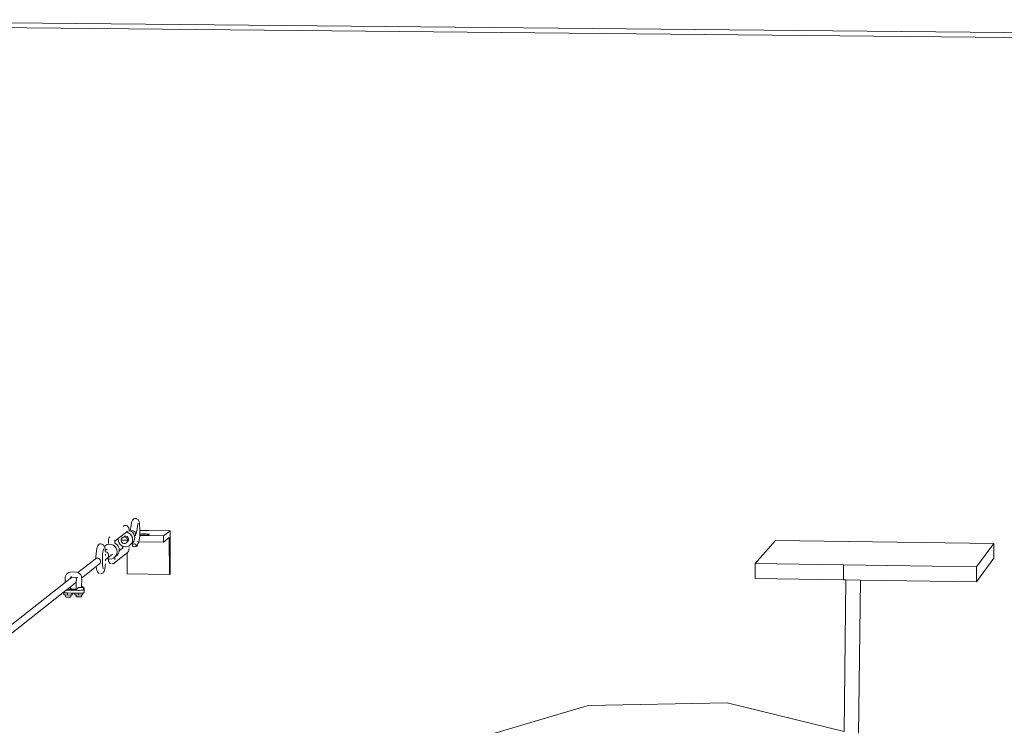
# Model space of a CAD drawing. Units: inches. Extents: x -525 to 1063, y -162 to 269.
# Drawn here: x 974 to 1031, y 228 to 269 of the extents above; entities that cross this region are included whole.
import ezdxf

# ---------------------------------------------------------------- set-up
doc = ezdxf.new("R2010")
doc.units = ezdxf.units.IN
doc.header["$MEASUREMENT"] = 0
doc.layers.add('Capa 1', color=7, linetype='Continuous')

# ---------------------------------------------------------------- blocks, each defined once
blk = doc.blocks.new('block 3')
at = {"layer": 'Capa 1', "color": 7, "lineweight": 9, "true_color": 0xffffff}
for points in [[(954.991, 268.983), (1063.049, 267.926)], [(1063.217, 268.212), (955.606, 269.26)], [(980.237, 239.87), (980.276, 239.899)], [(980.276, 239.899), (980.321, 239.917)], [(980.321, 239.917), (980.369, 239.923)], [(980.369, 239.923), (980.417, 239.917)], [(980.429, 239.914), (980.417, 239.917)], [(980.429, 239.914), (980.474, 239.895)], [(980.474, 239.895), (980.511, 239.864)], [(980.511, 239.864), (980.538, 239.824)], [(980.548, 239.803), (980.538, 239.824)], [(980.682, 239.789), (980.69, 239.843)], [(980.69, 239.843), (980.698, 239.9)], [(980.698, 239.9), (980.706, 239.963)], [(980.706, 239.963), (980.724, 240.072)], [(980.724, 240.072), (980.743, 240.149)], [(980.743, 240.149), (980.76, 240.192)], [(980.76, 240.192), (980.782, 240.233)], [(980.782, 240.233), (980.812, 240.271)], [(980.812, 240.271), (980.851, 240.301)], [(980.851, 240.301), (980.896, 240.32)], [(980.896, 240.32), (980.942, 240.326)], [(980.942, 240.326), (980.991, 240.318)], [(980.991, 240.318), (981.017, 240.313)], [(981.017, 240.313), (981.062, 240.294)], [(981.057, 239.768), (981.065, 239.829)], [(981.062, 240.294), (981.099, 240.263)], [(981.065, 239.829), (981.073, 239.891)], [(981.073, 239.891), (981.087, 239.987)], [(981.087, 239.987), (981.099, 240.027)], [(981.099, 240.263), (981.126, 240.224)], [(981.099, 240.027), (981.104, 240.052)], [(981.099, 240.027), (981.104, 240.038)], [(981.126, 240.224), (981.148, 240.175)], [(981.148, 240.175), (981.163, 240.132)], [(981.163, 240.132), (981.181, 240.048)], [(981.181, 240.048), (981.194, 239.931)], [(981.194, 239.931), (981.203, 239.789)], [(979.429, 239.223), (979.458, 239.262)], [(980.423, 239.536), (979.958, 239.171)], [(980.212, 239.231), (980.237, 239.252)], [(980.212, 239.231), (980.256, 239.25)], [(980.256, 239.25), (980.304, 239.255)], [(980.276, 239.282), (980.279, 239.285)], [(980.321, 239.3), (980.279, 239.285)], [(980.304, 239.255), (980.353, 239.248)], [(980.321, 239.3), (980.369, 239.306)], [(980.353, 239.248), (980.397, 239.229)], [(980.369, 239.306), (980.417, 239.299)], [(980.417, 239.299), (980.462, 239.279)], [(980.499, 239.596), (980.423, 239.536)], [(980.423, 239.536), (980.477, 239.527)], [(980.462, 239.279), (980.501, 239.249)], [(980.477, 239.527), (980.577, 239.483)], [(980.501, 239.249), (980.53, 239.209)], [(980.548, 239.803), (980.563, 239.76)], [(980.57, 239.728), (980.563, 239.76)], [(980.575, 239.682), (980.57, 239.728)], [(980.577, 239.483), (980.665, 239.414)], [(980.653, 239.646), (980.578, 239.646)], [(980.653, 239.646), (980.578, 239.646)], [(980.579, 239.631), (980.604, 239.627)], [(980.579, 239.609), (980.579, 239.627)], [(980.58, 239.561), (980.58, 239.569)], [(980.604, 239.627), (980.645, 239.611)], [(980.645, 239.611), (980.653, 239.646)], [(980.645, 239.611), (980.677, 239.596)], [(980.653, 239.646), (980.654, 239.65)], [(980.654, 239.65), (980.663, 239.692)], [(980.663, 239.692), (980.673, 239.739)], [(980.665, 239.414), (980.731, 239.325)], [(980.673, 239.739), (980.682, 239.789)], [(980.677, 239.596), (980.678, 239.598)], [(980.677, 239.596), (980.706, 239.583)], [(980.678, 239.598), (980.723, 239.616)], [(980.706, 239.583), (980.792, 239.515)], [(980.723, 239.616), (980.771, 239.621)], [(980.731, 239.325), (980.773, 239.221)], [(980.771, 239.621), (980.818, 239.614)], [(980.792, 239.515), (980.859, 239.425)], [(980.818, 239.614), (980.863, 239.595)], [(980.859, 239.425), (980.901, 239.322)], [(980.863, 239.595), (980.901, 239.564)], [(980.901, 239.564), (980.932, 239.525)], [(980.901, 239.322), (980.904, 239.299)], [(980.934, 239.337), (980.904, 239.299)], [(980.904, 239.299), (980.915, 239.212)], [(980.932, 239.525), (980.95, 239.479)], [(980.952, 239.382), (980.934, 239.337)], [(980.934, 239.337), (980.945, 239.356)], [(980.945, 239.356), (980.957, 239.379)], [(980.95, 239.479), (980.958, 239.431)], [(980.958, 239.431), (980.952, 239.382)], [(980.985, 239.45), (980.969, 239.407)], [(980.985, 239.45), (980.997, 239.482)], [(980.997, 239.482), (981.007, 239.519)], [(981.007, 239.519), (981.018, 239.56)], [(981.018, 239.56), (981.028, 239.606)], [(981.028, 239.606), (981.038, 239.656)], [(981.038, 239.656), (981.048, 239.71)], [(981.048, 239.71), (981.057, 239.768)], [(981.196, 239.316), (981.183, 239.178)], [(981.198, 239.375), (981.196, 239.333)], [(982.581, 239.313), (981.196, 239.333)], [(981.196, 239.333), (981.196, 239.316)], [(981.201, 239.419), (981.198, 239.375)], [(981.243, 239.371), (981.198, 239.375)], [(981.204, 239.471), (981.201, 239.419)], [(981.201, 239.419), (981.246, 239.424)], [(981.203, 239.789), (981.206, 239.638)], [(981.206, 239.632), (981.204, 239.471)], [(981.206, 239.638), (981.206, 239.632)], [(982.956, 239.613), (981.206, 239.638)], [(981.728, 239.63), (981.206, 239.638)], [(981.313, 239.366), (981.243, 239.371)], [(981.246, 239.424), (981.316, 239.428)], [(981.392, 239.364), (981.313, 239.366)], [(981.316, 239.428), (981.396, 239.431)], [(981.473, 239.364), (981.392, 239.364)], [(981.396, 239.431), (981.476, 239.431)], [(981.552, 239.366), (981.473, 239.364)], [(981.476, 239.431), (981.554, 239.428)], [(981.622, 239.371), (981.552, 239.366)], [(981.554, 239.428), (981.624, 239.424)], [(981.679, 239.377), (981.622, 239.371)], [(981.624, 239.424), (981.681, 239.417)], [(981.72, 239.384), (981.679, 239.377)], [(981.681, 239.417), (981.722, 239.41)], [(981.741, 239.393), (981.72, 239.384)], [(981.722, 239.41), (981.741, 239.401)], [(981.728, 239.63), (982.956, 239.613)], [(981.741, 239.401), (981.741, 239.393)], [(982.956, 239.613), (982.581, 239.313)], [(982.581, 238.96), (982.581, 239.313)], [(982.96, 237.111), (982.956, 239.613)], [(982.958, 238.362), (982.956, 239.613)], [(978.729, 238.669), (978.746, 238.712)], [(978.773, 238.76), (978.746, 238.712)], [(978.773, 238.76), (978.804, 238.799)], [(978.804, 238.799), (978.843, 238.829)], [(978.843, 238.829), (978.888, 238.848)], [(978.888, 238.848), (978.937, 238.854)], [(978.937, 238.854), (978.985, 238.846)], [(979.015, 238.841), (978.985, 238.846)], [(979.015, 238.841), (979.06, 238.821)], [(979.06, 238.821), (979.099, 238.79)], [(979.099, 238.79), (979.126, 238.75)], [(979.151, 238.694), (979.126, 238.75)], [(979.164, 238.711), (979.151, 238.694)], [(979.151, 238.694), (979.168, 238.651)], [(979.251, 238.778), (979.164, 238.711)], [(979.353, 238.82), (979.251, 238.778)], [(979.251, 238.778), (979.295, 238.813)], [(979.462, 238.833), (979.353, 238.82)], [(979.38, 238.975), (979.379, 238.915)], [(979.379, 238.915), (979.379, 238.867)], [(979.383, 239.036), (979.38, 238.975)], [(979.388, 239.089), (979.383, 239.036)], [(979.395, 239.133), (979.388, 239.089)], [(979.402, 239.163), (979.395, 239.133)], [(979.402, 239.163), (979.419, 239.207)], [(979.429, 239.223), (979.419, 239.207)], [(979.571, 238.816), (979.462, 238.833)], [(979.673, 238.772), (979.571, 238.816)], [(979.761, 238.703), (979.673, 238.772)], [(979.755, 238.954), (979.754, 238.914)], [(979.754, 238.914), (979.754, 238.896)], [(979.803, 238.875), (979.754, 238.896)], [(979.754, 238.896), (979.754, 238.872)], [(979.756, 238.99), (979.755, 238.954)], [(979.759, 239.016), (979.756, 238.99)], [(979.958, 239.171), (979.759, 239.016)], [(979.763, 239.047), (979.759, 239.021)], [(979.759, 239.021), (979.759, 239.016)], [(979.827, 238.613), (979.761, 238.703)], [(979.768, 239.064), (979.763, 239.047)], [(979.89, 238.805), (979.803, 238.875)], [(979.958, 238.715), (979.89, 238.805)], [(979.951, 239.123), (979.958, 239.171)], [(979.966, 239.012), (979.951, 239.123)], [(979.999, 238.611), (979.958, 238.715)], [(980.008, 238.909), (979.966, 239.012)], [(980.074, 238.819), (980.008, 238.909)], [(980.161, 238.75), (980.074, 238.819)], [(980.118, 239.068), (980.125, 239.117)], [(980.125, 239.019), (980.118, 239.068)], [(980.491, 239.063), (980.118, 239.068)], [(980.125, 239.117), (980.144, 239.163)], [(980.144, 238.973), (980.125, 239.019)], [(980.144, 239.163), (980.173, 239.202)], [(980.173, 238.934), (980.144, 238.973)], [(980.21, 238.729), (980.161, 238.75)], [(980.173, 239.202), (980.212, 239.231)], [(980.212, 238.903), (980.173, 238.934)], [(980.21, 238.711), (980.21, 238.729)], [(980.263, 238.706), (980.21, 238.729)], [(980.21, 238.671), (980.21, 238.711)], [(980.257, 238.883), (980.212, 238.903)], [(980.306, 238.876), (980.257, 238.883)], [(980.358, 238.69), (980.263, 238.706)], [(980.353, 238.882), (980.306, 238.876)], [(980.397, 238.9), (980.353, 238.882)], [(980.364, 238.691), (980.358, 238.69)], [(980.479, 238.703), (980.382, 238.69)], [(980.397, 239.229), (980.437, 239.198)], [(980.437, 238.93), (980.397, 238.9)], [(980.437, 239.198), (980.466, 239.158)], [(980.466, 238.968), (980.437, 238.93)], [(980.437, 238.93), (980.463, 238.951)], [(980.466, 238.954), (980.463, 238.951)], [(980.466, 239.158), (980.484, 239.112)], [(980.484, 239.014), (980.466, 238.968)], [(980.466, 238.954), (980.501, 238.98)], [(980.579, 238.744), (980.479, 238.703)], [(980.484, 239.112), (980.491, 239.063)], [(980.491, 239.063), (980.484, 239.014)], [(980.53, 239.02), (980.501, 238.98)], [(980.53, 239.209), (980.549, 239.163)], [(980.549, 239.065), (980.53, 239.02)], [(980.549, 239.163), (980.556, 239.114)], [(980.556, 239.114), (980.549, 239.065)], [(980.666, 238.811), (980.579, 238.744)], [(980.582, 238.708), (980.582, 238.71)], [(980.78, 238.901), (980.666, 238.811)], [(980.732, 238.898), (980.666, 238.811)], [(980.773, 239), (980.732, 238.898)], [(980.773, 239.221), (980.788, 239.111)], [(980.788, 239.111), (980.773, 239)], [(980.776, 238.769), (980.78, 238.901)], [(980.786, 238.81), (980.776, 238.769)], [(980.776, 238.769), (980.786, 238.725)], [(980.816, 238.702), (980.776, 238.769)], [(980.794, 238.912), (980.78, 238.901)], [(980.806, 238.834), (980.786, 238.81)], [(980.786, 238.725), (980.816, 238.702)], [(980.86, 239), (980.794, 238.912)], [(980.806, 238.834), (980.884, 238.86)], [(980.816, 238.702), (980.899, 238.674)], [(980.901, 239.102), (980.86, 239)], [(980.954, 238.84), (980.884, 238.86)], [(981.05, 238.721), (980.899, 238.674)], [(980.977, 238.7), (980.899, 238.674)], [(980.915, 239.212), (980.901, 239.102)], [(980.954, 238.84), (980.989, 238.807)], [(980.977, 238.7), (981.006, 238.766)], [(980.989, 238.807), (981.006, 238.766)], [(981.044, 239.004), (981.041, 238.997)], [(981.046, 239.009), (981.044, 239.004)], [(981.059, 238.752), (981.05, 238.723)], [(981.05, 238.723), (981.05, 238.721)], [(981.067, 238.78), (981.059, 238.752)], [(981.067, 238.78), (981.077, 238.807)], [(981.086, 238.833), (981.077, 238.807)], [(981.095, 238.858), (981.086, 238.833)], [(981.095, 238.858), (981.104, 238.883)], [(981.114, 238.907), (981.104, 238.883)], [(981.122, 238.928), (981.114, 238.907)], [(981.122, 238.928), (981.124, 238.931)], [(981.134, 238.96), (981.124, 238.931)], [(981.14, 238.98), (981.134, 238.96)], [(981.164, 239.062), (981.14, 238.98)], [(981.14, 238.98), (982.581, 238.96)], [(981.169, 239.091), (981.164, 239.062)], [(981.183, 239.178), (981.169, 239.091)], [(982.915, 239.228), (982.581, 238.96)], [(982.919, 237.077), (982.915, 239.228)], [(1018.077, 239.055), (1016.894, 237.708)], [(1030.736, 238.877), (1018.077, 239.055)], [(1029.729, 237.524), (1030.736, 238.877)], [(1030.736, 238.877), (1030.725, 238.021)], [(978.661, 238.104), (978.659, 238.008)], [(978.67, 238.286), (978.661, 238.104)], [(978.686, 238.448), (978.67, 238.286)], [(978.706, 238.579), (978.686, 238.448)], [(978.729, 238.669), (978.706, 238.579)], [(979.046, 238.241), (979.038, 238.084)], [(979.059, 238.38), (979.046, 238.241)], [(979.076, 238.493), (979.059, 238.38)], [(979.09, 238.546), (979.076, 238.493)], [(979.097, 238.571), (979.09, 238.546)], [(979.09, 238.546), (979.1, 238.563)], [(979.188, 238.552), (979.168, 238.651)], [(979.198, 238.467), (979.188, 238.552)], [(979.198, 238.467), (979.313, 238.557)], [(979.204, 238.415), (979.198, 238.467)], [(979.235, 238.389), (979.206, 238.393)], [(979.218, 238.172), (979.215, 238.25)], [(979.286, 238.367), (979.235, 238.389)], [(979.331, 238.332), (979.286, 238.367)], [(979.364, 238.287), (979.331, 238.332)], [(979.331, 238.027), (979.612, 238.25)], [(979.386, 238.234), (979.364, 238.287)], [(979.364, 238.071), (979.386, 238.123)], [(979.393, 238.179), (979.386, 238.234)], [(979.386, 238.123), (979.393, 238.179)], [(979.727, 237.749), (980.462, 238.332)], [(979.762, 238.095), (979.892, 238.198)], [(979.762, 238.095), (979.829, 238.184)], [(979.87, 238.509), (979.827, 238.613)], [(979.829, 238.184), (979.87, 238.286)], [(979.884, 238.397), (979.87, 238.509)], [(979.87, 238.286), (979.884, 238.397)], [(979.892, 238.198), (979.958, 238.286)], [(979.958, 238.286), (980, 238.389)], [(980.015, 238.5), (979.999, 238.611)], [(980, 238.389), (980.009, 238.454)], [(980.009, 238.454), (980.205, 238.611)], [(980.009, 238.454), (980.015, 238.5)], [(980.205, 238.611), (980.208, 238.636)], [(980.205, 238.611), (980.238, 238.636)], [(980.208, 238.636), (980.21, 238.671)], [(980.462, 238.332), (980.504, 238.366)], [(980.462, 238.332), (980.464, 237.113)], [(980.504, 238.366), (980.532, 238.404)], [(980.532, 238.404), (980.542, 238.42)], [(980.542, 238.42), (980.56, 238.463)], [(980.56, 238.463), (980.566, 238.494)], [(980.566, 238.494), (980.573, 238.537)], [(980.573, 238.537), (980.578, 238.59)], [(980.581, 238.65), (980.581, 238.658)], [(982.96, 237.111), (982.958, 238.362)], [(978.607, 237.973), (977.604, 237.186)], [(978.675, 237.54), (977.829, 236.873)], [(978.646, 238.002), (978.607, 237.973)], [(978.659, 238.008), (978.646, 238.002)], [(978.691, 238.021), (978.659, 238.008)], [(978.874, 237.697), (978.675, 237.54)], [(978.675, 237.54), (978.688, 237.429)], [(978.74, 238.027), (978.691, 238.021)], [(978.789, 238.02), (978.74, 238.027)], [(978.835, 238), (978.789, 238.02)], [(978.874, 237.969), (978.835, 238)], [(978.903, 237.929), (978.874, 237.969)], [(978.874, 237.697), (978.904, 237.737)], [(978.923, 237.882), (978.903, 237.929)], [(978.904, 237.737), (978.923, 237.783)], [(978.929, 237.832), (978.923, 237.882)], [(978.923, 237.783), (978.929, 237.832)], [(979.038, 238.084), (979.035, 237.921)], [(979.035, 237.916), (979.038, 237.762)], [(979.038, 237.762), (979.048, 237.619)], [(979.048, 237.619), (979.062, 237.501)], [(979.171, 237.403), (979.191, 237.534)], [(979.191, 237.534), (979.206, 237.695)], [(979.216, 237.877), (979.218, 237.952)], [(979.218, 237.957), (979.331, 238.027)], [(979.218, 237.952), (979.288, 237.994)], [(979.218, 237.952), (979.218, 237.957)], [(979.288, 237.994), (979.31, 238.01)], [(979.31, 238.01), (979.331, 238.027)], [(979.31, 238.01), (979.354, 237.99)], [(979.331, 238.027), (979.364, 238.071)], [(979.354, 237.99), (979.383, 237.986)], [(979.383, 237.986), (979.386, 237.937)], [(979.383, 237.986), (979.464, 237.974)], [(979.386, 237.937), (979.392, 237.891)], [(979.392, 237.891), (979.397, 237.858)], [(979.397, 237.858), (979.413, 237.815)], [(979.413, 237.815), (979.423, 237.794)], [(979.423, 237.794), (979.452, 237.754)], [(979.452, 237.754), (979.489, 237.723)], [(979.464, 237.974), (979.573, 237.987)], [(979.489, 237.723), (979.534, 237.704)], [(979.573, 237.987), (979.675, 238.028)], [(979.594, 237.694), (979.642, 237.7)], [(979.642, 237.7), (979.688, 237.719)], [(979.675, 238.028), (979.756, 238.091)], [(979.688, 237.719), (979.727, 237.749)], [(979.756, 238.091), (979.762, 238.095)], [(979.756, 238.091), (979.756, 238.062)], [(979.756, 238.062), (979.757, 238.023)], [(979.757, 238.023), (979.759, 237.991)], [(979.759, 237.991), (979.762, 237.964)], [(979.762, 237.964), (979.766, 237.945)], [(1016.894, 237.708), (1016.885, 236.842)], [(1016.894, 237.708), (1022.021, 237.635)], [(1022.021, 237.635), (1022.012, 236.769)], [(1022.021, 237.635), (1029.729, 237.524)], [(1029.717, 236.658), (1030.725, 238.021)], [(976.879, 236.94), (976.93, 237.063)], [(976.93, 237.063), (976.983, 237.128)], [(976.983, 237.128), (977.083, 237.193)], [(977.083, 237.193), (977.185, 237.223)], [(977.185, 237.223), (977.291, 237.224)], [(977.291, 237.224), (977.524, 237.21)], [(977.524, 237.21), (977.604, 237.186)], [(977.604, 237.186), (977.651, 237.171)], [(977.651, 237.171), (977.722, 237.124)], [(977.722, 237.124), (977.778, 237.059)], [(977.778, 237.059), (977.813, 236.979)], [(977.813, 236.979), (977.823, 236.899)], [(978.688, 237.429), (978.71, 237.33)], [(978.71, 237.33), (978.726, 237.287)], [(978.726, 237.287), (978.751, 237.231)], [(978.751, 237.231), (978.779, 237.191)], [(978.779, 237.191), (978.817, 237.16)], [(978.817, 237.16), (978.862, 237.141)], [(978.94, 237.128), (978.989, 237.134)], [(978.989, 237.134), (979.035, 237.152)], [(979.035, 237.152), (979.073, 237.183)], [(979.062, 237.501), (979.076, 237.432)], [(979.073, 237.183), (979.104, 237.222)], [(979.083, 237.417), (979.076, 237.432)], [(979.076, 237.432), (979.079, 237.416)], [(979.104, 237.222), (979.131, 237.27)], [(979.131, 237.27), (979.147, 237.312)], [(979.147, 237.312), (979.171, 237.403)], [(980.464, 237.113), (982.919, 237.077)], [(982.96, 237.111), (982.919, 237.077)], [(1029.729, 237.524), (1029.717, 236.658)], [(976.867, 236.606), (970.12, 231.311)], [(976.866, 236.833), (976.872, 236.904)], [(976.866, 236.833), (976.867, 236.606)], [(977.172, 236.846), (976.867, 236.606)], [(976.872, 236.904), (976.879, 236.94)], [(977.169, 236.873), (977.177, 236.872)], [(977.169, 236.873), (977.181, 236.867)], [(977.177, 236.872), (977.181, 236.867)], [(977.177, 236.872), (977.181, 236.872)], [(977.518, 236.627), (977.177, 236.358)], [(977.268, 236.921), (977.179, 236.85)], [(977.179, 236.85), (977.181, 236.867)], [(977.181, 236.872), (977.202, 236.921)], [(977.202, 236.921), (977.22, 236.935)], [(977.22, 236.935), (977.242, 236.934)], [(977.242, 236.934), (977.256, 236.926)], [(977.256, 236.926), (977.268, 236.921)], [(977.268, 236.921), (977.276, 236.917)], [(977.276, 236.917), (977.486, 236.905)], [(977.486, 236.905), (977.534, 236.884)], [(977.505, 236.301), (977.518, 236.627)], [(977.513, 236.864), (977.534, 236.884)], [(977.513, 236.864), (977.524, 236.801)], [(977.518, 236.627), (977.524, 236.801)], [(977.534, 236.884), (977.583, 236.927)], [(977.835, 236.825), (977.82, 236.369)], [(977.823, 236.899), (977.829, 236.873)], [(977.829, 236.873), (977.83, 236.868)], [(977.83, 236.868), (977.835, 236.825)], [(1016.885, 236.842), (1022.012, 236.769)], [(1022.012, 236.769), (1022.141, 236.767)], [(1022.141, 236.767), (1022.042, 227.962)], [(1022.141, 236.767), (1022.989, 236.754)], [(1022.989, 236.754), (1022.886, 227.753)], [(1022.989, 236.754), (1029.717, 236.658)], [(976.759, 236.028), (970.317, 230.946)], [(976.938, 236.17), (976.759, 236.028)], [(976.759, 236.028), (976.798, 236.02)], [(976.798, 236.02), (976.854, 236.014)], [(976.798, 236.02), (976.798, 235.902)], [(976.798, 235.902), (976.894, 235.895)], [(976.854, 236.014), (976.925, 236.009)], [(976.894, 235.895), (976.894, 235.779)], [(976.894, 235.895), (977.018, 235.885)], [(976.925, 236.009), (977.004, 236.007)], [(977.003, 236.221), (976.938, 236.17)], [(976.938, 236.17), (977.001, 236.168)], [(977.001, 236.168), (977.003, 236.221)], [(977.003, 236.168), (977.001, 236.168)], [(977.069, 236.273), (977.003, 236.221)], [(977.018, 236.006), (977.004, 236.007)], [(977.478, 236.162), (977.017, 236.168)], [(977.018, 236.006), (977.018, 235.885)], [(977.269, 236.003), (977.018, 236.006)], [(977.018, 235.885), (977.204, 235.894)], [(977.177, 236.358), (977.069, 236.273)], [(977.069, 236.273), (977.142, 236.189)], [(977.142, 236.189), (977.171, 236.192)], [(977.142, 236.189), (977.149, 236.181)], [(977.171, 236.192), (977.178, 236.194)], [(977.177, 236.358), (977.178, 236.307)], [(977.247, 236.235), (977.178, 236.307)], [(977.178, 236.307), (977.178, 236.27)], [(977.178, 236.27), (977.223, 236.221)], [(977.178, 236.27), (977.178, 236.221)], [(977.178, 236.221), (977.223, 236.221)], [(977.178, 236.221), (977.178, 236.213)], [(977.192, 236.21), (977.178, 236.213)], [(977.178, 236.213), (977.178, 236.194)], [(977.178, 236.194), (977.191, 236.196)], [(977.191, 236.196), (977.202, 236.201)], [(977.202, 236.206), (977.192, 236.21)], [(977.202, 236.201), (977.202, 236.206)], [(977.204, 235.894), (977.269, 235.897)], [(977.204, 235.894), (977.204, 235.783)], [(977.223, 236.221), (977.247, 236.235)], [(977.504, 236.232), (977.247, 236.235)], [(977.269, 236.003), (977.269, 235.897)], [(977.299, 236.002), (977.269, 236.003)], [(977.269, 235.897), (977.299, 235.928)], [(977.299, 236.002), (977.299, 235.928)], [(977.429, 236), (977.299, 236.002)], [(977.429, 236), (977.429, 235.896)], [(977.624, 235.998), (977.429, 236)], [(977.429, 235.896), (977.513, 235.89)], [(977.57, 236.253), (977.478, 236.162)], [(977.483, 236.169), (977.478, 236.162)], [(977.623, 236.159), (977.478, 236.162)], [(977.489, 236.178), (977.57, 236.253)], [(977.504, 236.232), (977.503, 236.196)], [(977.505, 236.301), (977.504, 236.232)], [(977.513, 235.89), (977.513, 235.79)], [(977.513, 235.89), (977.655, 235.88)], [(977.624, 236.307), (977.57, 236.253)], [(977.623, 236.159), (977.702, 236.159)], [(977.634, 236.313), (977.624, 236.307)], [(977.624, 235.998), (977.655, 235.998)], [(977.634, 236.313), (977.643, 236.321)], [(977.687, 236.321), (977.643, 236.321)], [(977.655, 235.998), (977.655, 235.88)], [(977.655, 235.998), (977.705, 235.998)], [(977.655, 235.88), (977.823, 235.89)], [(977.729, 236.323), (977.687, 236.321)], [(977.784, 236.162), (977.702, 236.159)], [(977.705, 235.998), (977.784, 236)], [(977.767, 236.325), (977.729, 236.323)], [(977.767, 236.325), (977.819, 236.325)], [(977.784, 236.162), (977.846, 236.166)], [(977.784, 236), (977.855, 236.004)], [(977.82, 236.369), (977.819, 236.325)], [(977.819, 236.325), (977.921, 236.323)], [(977.851, 236.367), (977.82, 236.369)], [(977.823, 235.89), (977.895, 235.894)], [(977.823, 235.89), (977.823, 235.794)], [(977.846, 236.166), (977.854, 236.167)], [(977.906, 236.36), (977.851, 236.367)], [(977.854, 236.167), (977.913, 236.173)], [(977.855, 236.004), (977.895, 236.009)], [(977.895, 236.009), (977.906, 236.01)], [(977.895, 236.009), (977.895, 235.894)], [(977.895, 235.894), (977.906, 235.924)], [(977.944, 236.353), (977.906, 236.36)], [(977.906, 236.01), (977.913, 236.011)], [(977.906, 236.01), (977.906, 235.924)], [(977.954, 236.181), (977.913, 236.173)], [(977.913, 236.011), (977.955, 236.019)], [(977.921, 236.323), (977.935, 236.272)], [(977.935, 236.272), (977.948, 236.212)], [(977.952, 236.35), (977.944, 236.353)], [(977.948, 236.212), (977.95, 236.201)], [(977.95, 236.201), (977.952, 236.198)], [(977.978, 236.199), (977.952, 236.35)], [(977.952, 236.198), (977.978, 236.199)], [(977.952, 236.198), (977.952, 236.194)], [(977.952, 236.194), (977.954, 236.186)], [(977.954, 236.186), (977.956, 236.181)], [(977.954, 236.186), (977.954, 236.181)], [(977.956, 236.181), (977.954, 236.181)], [(977.955, 236.019), (977.978, 236.028)], [(977.956, 236.181), (977.977, 236.189)], [(977.977, 236.189), (977.978, 236.199)], [(977.977, 236.189), (977.979, 236.191)], [(977.978, 236.037), (977.977, 236.189)], [(977.979, 236.191), (977.978, 236.199)], [(977.978, 236.028), (977.978, 236.037)], [(976.894, 235.779), (976.903, 235.774)], [(976.903, 235.774), (976.924, 235.771)], [(976.924, 235.771), (976.952, 235.767)], [(976.952, 235.767), (976.987, 235.765)], [(976.987, 235.765), (977.026, 235.764)], [(977.026, 235.764), (977.067, 235.764)], [(977.067, 235.764), (977.106, 235.765)], [(977.106, 235.765), (977.143, 235.767)], [(977.143, 235.767), (977.172, 235.771)], [(977.172, 235.771), (977.192, 235.774)], [(977.192, 235.774), (977.204, 235.779)], [(977.204, 235.779), (977.204, 235.783)], [(977.513, 235.79), (977.522, 235.785)], [(977.522, 235.785), (977.543, 235.781)], [(977.543, 235.781), (977.571, 235.778)], [(977.571, 235.778), (977.606, 235.775)], [(977.606, 235.775), (977.646, 235.774)], [(977.646, 235.774), (977.687, 235.774)], [(977.687, 235.774), (977.727, 235.775)], [(977.727, 235.775), (977.763, 235.778)], [(977.763, 235.778), (977.791, 235.781)], [(977.791, 235.781), (977.812, 235.785)], [(977.812, 235.785), (977.823, 235.79)], [(977.823, 235.79), (977.823, 235.794)], [(1015.264, 229.643), (1007.21, 229.472)], [(1015.264, 229.643), (1022.042, 227.962)], [(999.518, 227.203), (1007.21, 229.472)]]:
    blk.add_lwpolyline(points, dxfattribs=at)

msp = doc.modelspace()

# ---------------------------------------------------------------- block references
at = {"layer": 'Capa 1'}
msp.add_blockref('block 3', (0, 0), dxfattribs=at)

doc.saveas('drawing.dxf')
